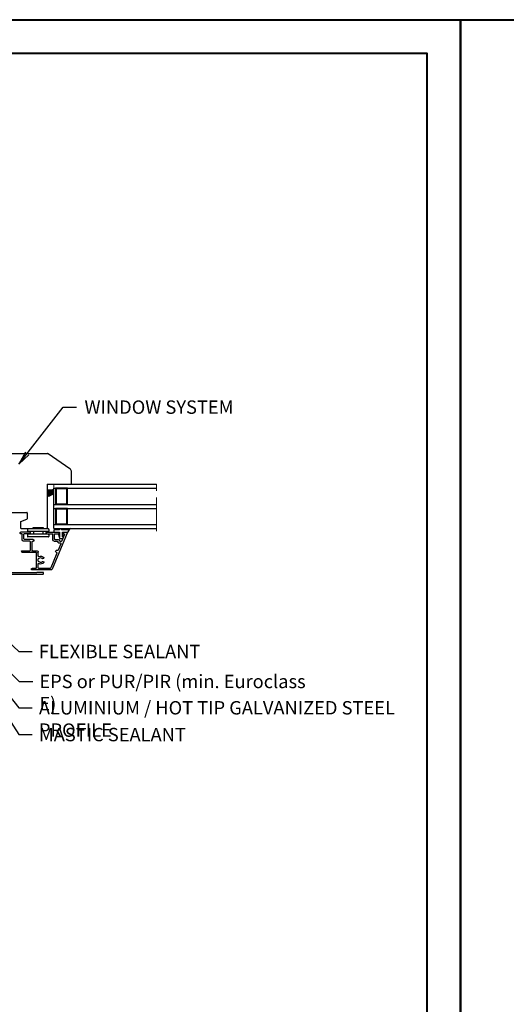
# Model space of a CAD drawing. Units: inches. Extents: x -2705 to 16124, y -27314 to -6707.
# Drawn here: x 8516 to 8879, y -10415 to -9680 of the extents above; entities that cross this region are included whole.
import ezdxf

# ---------------------------------------------------------------- set-up
doc = ezdxf.new("R2010")
doc.units = ezdxf.units.IN
doc.linetypes.add('CENTER', pattern=[2, 1.25, -0.25, 0.25, -0.25])
for name, color, linetype in [('A4IALUMIINI', 46, 'Continuous'), ('A4ILASI', 7, 'Continuous'), ('A4IPUITE', 46, 'Continuous'), ('A4ITIIVISTE', 6, 'Continuous')]:
    doc.layers.add(name, color=color, linetype=linetype)
for name, color, linetype, lineweight in [('DIM', 223, 'Continuous', 15), ('RAAM', 251, 'Continuous', 40), ('SILICON', 6, 'Continuous', 9), ('TELJED', 7, 'CENTER', 9)]:
    doc.layers.add(name, color=color, linetype=linetype, lineweight=lineweight)
doc.styles.add('1-  5 ARI 2mm', font='ARIAL.TTF', dxfattribs={"width": 0.8, "height": 10})
doc.dimstyles.new('DIM  5 ARI', dxfattribs={"dimscale": 5, "dimtxt": 2, "dimasz": 2, "dimexe": 1, "dimexo": 5, "dimgap": 1, "dimtad": 3, "dimdec": 0, "dimzin": 1, "dimdsep": 46, "dimtxsty": '1-  5 ARI 2mm', "dimblk1": 'OMATICK', "dimblk2": 'OMATICK', "dimsah": 1, "dimcen": -3, "dimdle": 1, "dimse1": 1, "dimse2": 1, "dimclrd": 256, "dimclre": 256, "dimclrt": 112, "dimadec": 0, "dimazin": 0, "dimtfac": 1.5, "dimtdec": 0, "dimtix": 1, "dimtmove": 1, "dimatfit": 3, "dimldrblk": 'OPEN', "dimfxl": 0, "dimtvp": 2.25, "dimtolj": 1, "dimtzin": 0, "dimarcsym": 0})

# ---------------------------------------------------------------- blocks, each defined once
blk = doc.blocks.new('AT-102')
at = {"layer": 'A4IALUMIINI'}
for p, q in [((-1.5, 0.9), (-1.5, -0.5)), ((8.4, 1.2), (-1.2, 1.2)), ((16.4, 0), (0, 0)), ((8.7, 0.9), (8.4, 1.2)), ((8.7, 0.9), (9, 1.2)), ((16.4, 1.2), (9, 1.2)), ((16.7, 0.9), (16.7, 0.3)), ((-16.3, -1.1), (-16.3, -79.51)), ((-1.8, -0.8), (-16, -0.8)), ((-15.1, -2.3), (-15.1, -74.71)), ((-0.6, -2), (-14.8, -2)), ((-0.3, -0.3), (-0.3, -1.7)), ((-16, -79.81), (-15.1, -79.81)), ((-15, -74.81), (-14.9, -74.81)), ((-14.8, -74.91), (-14.8, -79.51))]:
    blk.add_line(p, q, dxfattribs=at)
for centre, radius, start, end in [((-1.2, 0.9), 0.3, 90, 180), ((0, -0.3), 0.3, 90, 180), ((16.4, 0.9), 0.3, 0, 90), ((16.4, 0.3), 0.3, 270, 0), ((-16, -1.1), 0.3, 90, 180), ((-14.8, -2.3), 0.3, 90, 180), ((-1.8, -0.5), 0.3, 270, 0), ((-0.6, -1.7), 0.3, 270, 0), ((-16, -79.51), 0.3, 180, 270), ((-15, -74.71), 0.1, 180, 270), ((-15.1, -79.51), 0.3, 270, 360), ((-14.9, -74.91), 0.1, 360, 90)]:
    blk.add_arc(centre, radius, start, end, dxfattribs=at)
blk = doc.blocks.new('AT-101')
at = {"layer": 'A4IALUMIINI'}
for p, q in [((-0.69, 34.57), (-27.6, 23.42)), ((-8.63, 29.88), (-13.45, 27.88)), ((-7.93, 28.24), (-7.93, 29.41)), ((-6.73, 29.41), (-6.73, 30.32)), ((-1.62, 32.78), (-6.43, 30.79)), ((-1.2, 32.11), (-1.2, 32.5)), ((-0.7, 31.61), (-0.5, 31.61)), ((0, 32.11), (0, 34.11)), ((-28.21, 22.5), (-28.21, 8.5)), ((-15.65, 26.96), (-26.71, 22.39)), ((-14.26, 26.06), (-14.46, 26.06)), ((-13.76, 27.41), (-13.76, 26.56)), ((-7.43, 27.74), (-7.23, 27.74)), ((-6.73, 24.92), (-6.73, 27.24)), ((-5.73, 23.92), (-1.5, 23.92)), ((-5.53, 25.62), (-5.53, 27.94)), ((-5.03, 25.12), (-1.5, 25.12)), ((-1.2, 25.42), (-1.2, 28.11)), ((-1.2, 19.42), (-1.2, 23.62)), ((-0.7, 28.61), (-0.5, 28.61)), ((0, 19.42), (0, 28.11)), ((-27.01, 21.92), (-27.01, 13.51)), ((-21.81, 16.62), (-22.11, 17.14)), ((-19.73, 16.62), (-19.43, 17.14)), ((-0.7, 18.92), (-0.5, 18.92)), ((-27.71, 8), (-27.51, 8)), ((-27.01, 11.31), (-27.01, 8.5)), ((-26.51, 13.01), (-23.71, 13.01)), ((-26.51, 11.81), (-15.51, 11.82)), ((-17.83, 13.02), (-14.82, 13.02)), ((-15.01, 11.32), (-15.01, 7.5)), ((-15.01, 0.99), (-15.01, 11.32)), ((-13.81, 8.95), (-13.81, 12.02)), ((-13.31, 8.45), (-7.23, 8.45)), ((-6.73, 8.95), (-6.73, 9.33)), ((-6.23, 9.83), (-6.02, 9.83)), ((-5.52, 9.33), (-5.52, 2.83)), ((-14.11, 0.69), (-14.71, 0.69)), ((-13.81, 0.99), (-13.81, 6.75)), ((-13.31, 7.25), (-7.22, 7.25)), ((-6.72, 6.75), (-6.72, 2.13)), ((-5.72, 1.13), (-1.5, 1.13)), ((-5.02, 2.33), (-1.5, 2.33)), ((-1.2, 6.83), (-1.2, 2.63)), ((-1.2, 0.83), (-1.2, 0)), ((-0.7, 7.33), (-0.5, 7.33)), ((0, 6.83), (0, 0)), ((-0.9, -0.3), (-0.3, -0.3))]:
    blk.add_line(p, q, dxfattribs=at)
for centre, radius, start, end in [((-8.43, 29.41), 0.5, 0, 112.5), ((-6.23, 30.32), 0.5, 112.5, 180), ((-6.23, 29.41), 0.5, 180, 258.46304), ((-1.5, 32.5), 0.3, 0, 112.5), ((-0.7, 32.11), 0.5, 180, 270), ((-0.5, 34.11), 0.5, 0, 112.5), ((-0.5, 32.11), 0.5, 270, 0), ((-27.21, 22.5), 1, 112.5, 180), ((-26.51, 21.92), 0.5, 112.5, 180), ((-15.46, 26.5), 0.5, 3.22028, 112.5), ((-14.46, 26.56), 0.5, 183.22028, 270), ((-14.26, 26.56), 0.5, 270, 0), ((-13.26, 27.41), 0.5, 112.5, 180), ((-7.43, 28.24), 0.5, 180, 270), ((-7.23, 27.24), 0.5, 0, 90), ((-5.73, 24.92), 1, 180, 270), ((-6.53, 27.94), 1, 0, 78.46304), ((-5.03, 25.62), 0.5, 180, 270), ((-1.5, 25.42), 0.3, 270, 0), ((-1.5, 23.62), 0.3, 0, 90), ((-0.7, 28.11), 0.5, 90, 180), ((-0.5, 28.11), 0.5, 0, 90), ((-20.77, 14.82), 3, 126.37937, 207.04201), ((-20.77, 14.82), 1.8, 128.21321, 51.78679), ((-22.37, 16.99), 0.3, 30, 126.37937), ((-22.07, 16.47), 0.3, 308.21321, 30), ((-19.47, 16.47), 0.3, 150, 231.78679), ((-19.17, 16.99), 0.3, 53.62063, 150), ((-20.77, 14.82), 3, 332.97063, 53.62063), ((-0.7, 19.42), 0.5, 180, 270), ((-0.5, 19.42), 0.5, 270, 0), ((-27.71, 8.5), 0.5, 180, 270), ((-27.51, 8.5), 0.5, 270, 0), ((-26.51, 13.51), 0.5, 180, 270.0052), ((-26.51, 11.31), 0.5, 90.02651, 180), ((-23.71, 13.31), 0.3, 270.00632, 27.04201), ((-17.83, 13.32), 0.3, 152.97063, 270.00632), ((-15.51, 11.32), 0.5, 0, 90.02651), ((-14.81, 12.02), 1, 0, 90.05799), ((-13.31, 8.95), 0.5, 180, 270), ((-7.23, 8.95), 0.5, 270, 0), ((-6.23, 9.33), 0.5, 90, 180), ((-6.02, 9.33), 0.5, 0, 90), ((-14.71, 0.99), 0.3, 180, 270), ((-14.11, 0.99), 0.3, 270, 0), ((-13.31, 6.75), 0.5, 90, 180), ((-7.22, 6.75), 0.5, 0, 90), ((-5.72, 2.13), 1, 180, 270), ((-5.02, 2.83), 0.5, 180, 270), ((-1.5, 2.63), 0.3, 270, 0), ((-1.5, 0.83), 0.3, 0, 90), ((-0.7, 6.83), 0.5, 90, 180), ((-0.9, 0), 0.3, 180, 270), ((-0.5, 6.83), 0.5, 0, 90), ((-0.3, 0), 0.3, 270, 0)]:
    blk.add_arc(centre, radius, start, end, dxfattribs=at)
blk = doc.blocks.new('*X18')
at = {"color": 0}
for p, q in [((484.9, 1463.35), (485.14, 1463.35)), ((485.14, 1463.35), (485.3, 1463.63)), ((485.28, 1463.11), (485.14, 1463.35)), ((485.3, 1463.63), (485.15, 1463.88)), ((485.3, 1464.18), (485.62, 1464.18)), ((485.3, 1463.63), (485.62, 1463.63)), ((485.57, 1464.73), (485.62, 1464.73)), ((485.62, 1464.73), (485.78, 1465)), ((485.77, 1464.45), (485.62, 1464.73)), ((485.62, 1464.18), (485.78, 1464.45)), ((485.77, 1463.9), (485.62, 1464.18)), ((485.62, 1463.63), (485.78, 1463.9)), ((485.77, 1463.35), (485.62, 1463.63)), ((485.64, 1463.11), (485.78, 1463.35)), ((485.77, 1465), (485.73, 1465.07)), ((485.78, 1465), (486.09, 1465)), ((485.78, 1464.45), (486.09, 1464.45)), ((485.78, 1463.9), (486.09, 1463.9)), ((485.78, 1463.35), (486.09, 1463.35)), ((485.97, 1465.55), (486.09, 1465.55)), ((486.09, 1465.55), (486.25, 1465.83)), ((486.25, 1465.28), (486.09, 1465.55)), ((486.09, 1465), (486.25, 1465.28)), ((486.25, 1464.73), (486.09, 1465)), ((486.09, 1464.45), (486.25, 1464.73)), ((486.25, 1464.18), (486.09, 1464.45)), ((486.09, 1463.9), (486.25, 1464.18)), ((486.25, 1463.63), (486.09, 1463.9)), ((486.09, 1463.35), (486.25, 1463.63)), ((486.23, 1463.11), (486.09, 1463.35)), ((486.25, 1465.83), (486.17, 1465.97)), ((486.25, 1465.83), (486.57, 1465.83)), ((486.25, 1465.28), (486.57, 1465.28)), ((486.25, 1464.73), (486.57, 1464.73)), ((486.25, 1464.18), (486.57, 1464.18)), ((486.25, 1463.63), (486.57, 1463.63)), ((486.37, 1466.38), (486.57, 1466.38)), ((486.57, 1466.38), (486.73, 1466.65)), ((486.73, 1466.1), (486.57, 1466.38)), ((486.57, 1465.83), (486.73, 1466.1)), ((486.73, 1465.55), (486.57, 1465.83)), ((486.57, 1465.28), (486.73, 1465.55)), ((486.73, 1465), (486.57, 1465.28)), ((486.57, 1464.73), (486.73, 1465)), ((486.73, 1464.45), (486.57, 1464.73)), ((486.57, 1464.18), (486.73, 1464.45)), ((486.73, 1463.9), (486.57, 1464.18)), ((486.57, 1463.63), (486.73, 1463.9)), ((486.73, 1463.35), (486.57, 1463.63)), ((486.59, 1463.11), (486.73, 1463.35)), ((486.73, 1466.65), (486.61, 1466.86)), ((486.73, 1466.65), (487.04, 1466.65)), ((486.73, 1466.1), (487.04, 1466.1)), ((486.73, 1465.55), (487.04, 1465.55)), ((486.73, 1465), (487.04, 1465)), ((486.73, 1464.45), (487.04, 1464.45)), ((486.73, 1463.9), (487.04, 1463.9)), ((486.73, 1463.35), (487.04, 1463.35)), ((486.77, 1467.2), (487.04, 1467.2)), ((487.04, 1467.75), (487.04, 1467.75)), ((487.2, 1467.48), (487.04, 1467.75)), ((487.2, 1466.93), (487.04, 1467.2)), ((487.2, 1466.38), (487.04, 1466.65)), ((487.2, 1465.83), (487.04, 1466.1)), ((487.2, 1465.28), (487.04, 1465.55)), ((487.2, 1464.73), (487.04, 1465)), ((487.2, 1464.18), (487.04, 1464.45)), ((487.2, 1463.63), (487.04, 1463.9)), ((487.18, 1463.11), (487.04, 1463.35)), ((487.04, 1467.75), (487.2, 1468.03)), ((487.04, 1467.2), (487.2, 1467.48)), ((487.04, 1466.65), (487.2, 1466.93)), ((487.04, 1466.1), (487.2, 1466.38)), ((487.04, 1465.55), (487.2, 1465.83)), ((487.04, 1465), (487.2, 1465.28)), ((487.04, 1464.45), (487.2, 1464.73)), ((487.04, 1463.9), (487.2, 1464.18)), ((487.04, 1463.35), (487.2, 1463.63)), ((487.2, 1468.03), (487.19, 1468.06)), ((487.2, 1468.03), (487.52, 1468.03)), ((487.2, 1467.48), (487.52, 1467.48)), ((487.2, 1466.93), (487.52, 1466.93)), ((487.2, 1466.38), (487.52, 1466.38)), ((487.2, 1465.83), (487.52, 1465.83)), ((487.2, 1465.28), (487.52, 1465.28)), ((487.2, 1464.73), (487.52, 1464.73)), ((487.2, 1464.18), (487.52, 1464.18)), ((487.2, 1463.63), (487.52, 1463.63)), ((487.52, 1468.03), (487.55, 1468.08)), ((487.68, 1467.75), (487.52, 1468.03)), ((487.52, 1467.48), (487.68, 1467.75)), ((487.68, 1467.2), (487.52, 1467.48)), ((487.52, 1466.93), (487.68, 1467.2)), ((487.68, 1466.65), (487.52, 1466.93)), ((487.52, 1466.38), (487.68, 1466.65)), ((487.68, 1466.1), (487.52, 1466.38)), ((487.52, 1465.83), (487.68, 1466.1)), ((487.68, 1465.55), (487.52, 1465.83)), ((487.52, 1465.28), (487.68, 1465.55)), ((487.68, 1465), (487.52, 1465.28)), ((487.52, 1464.73), (487.68, 1465)), ((487.68, 1464.45), (487.52, 1464.73)), ((487.52, 1464.18), (487.68, 1464.45)), ((487.68, 1463.9), (487.52, 1464.18)), ((487.52, 1463.63), (487.68, 1463.9)), ((487.68, 1463.35), (487.52, 1463.63)), ((487.54, 1463.11), (487.68, 1463.35)), ((487.68, 1467.75), (488, 1467.75)), ((487.68, 1467.2), (488, 1467.2)), ((487.68, 1466.65), (488, 1466.65)), ((487.68, 1466.1), (488, 1466.1)), ((487.68, 1465.55), (488, 1465.55)), ((487.68, 1465), (488, 1465)), ((487.68, 1464.45), (488, 1464.45)), ((487.68, 1463.9), (488, 1463.9)), ((487.68, 1463.35), (488, 1463.35)), ((488, 1467.75), (488.16, 1468.03)), ((488.16, 1467.48), (488, 1467.75)), ((488, 1467.2), (488.16, 1467.48)), ((488.16, 1466.93), (488, 1467.2)), ((488, 1466.65), (488.16, 1466.93)), ((488.16, 1466.38), (488, 1466.65)), ((488, 1466.1), (488.16, 1466.38)), ((488.16, 1465.83), (488, 1466.1)), ((488, 1465.55), (488.16, 1465.83)), ((488.16, 1465.28), (488, 1465.55)), ((488, 1465), (488.16, 1465.28)), ((488.16, 1464.73), (488, 1465)), ((488, 1464.45), (488.16, 1464.73)), ((488.16, 1464.18), (488, 1464.45)), ((488, 1463.9), (488.16, 1464.18)), ((488.16, 1463.63), (488, 1463.9)), ((488, 1463.35), (488.16, 1463.63)), ((488.14, 1463.11), (488, 1463.35)), ((488.16, 1468.03), (488.13, 1468.08)), ((488.16, 1468.03), (488.47, 1468.03)), ((488.16, 1467.48), (488.47, 1467.48)), ((488.16, 1466.93), (488.47, 1466.93)), ((488.16, 1466.38), (488.47, 1466.38)), ((488.16, 1465.83), (488.47, 1465.83)), ((488.16, 1465.28), (488.47, 1465.28)), ((488.16, 1464.73), (488.47, 1464.73)), ((488.16, 1464.18), (488.47, 1464.18)), ((488.16, 1463.63), (488.47, 1463.63)), ((488.47, 1468.03), (488.5, 1468.08)), ((488.63, 1467.75), (488.47, 1468.03)), ((488.47, 1467.48), (488.63, 1467.75)), ((488.63, 1467.2), (488.47, 1467.48)), ((488.47, 1466.93), (488.63, 1467.2)), ((488.63, 1466.65), (488.47, 1466.93)), ((488.47, 1466.38), (488.63, 1466.65)), ((488.63, 1466.1), (488.47, 1466.38)), ((488.47, 1465.83), (488.63, 1466.1)), ((488.63, 1465.55), (488.47, 1465.83)), ((488.47, 1465.28), (488.63, 1465.55)), ((488.63, 1465), (488.47, 1465.28)), ((488.47, 1464.73), (488.63, 1465)), ((488.63, 1464.45), (488.47, 1464.73)), ((488.47, 1464.18), (488.63, 1464.45)), ((488.63, 1463.9), (488.47, 1464.18)), ((488.47, 1463.63), (488.63, 1463.9)), ((488.63, 1463.35), (488.47, 1463.63)), ((488.49, 1463.11), (488.63, 1463.35)), ((488.63, 1467.75), (488.95, 1467.75)), ((488.63, 1467.2), (488.95, 1467.2)), ((488.63, 1466.65), (488.95, 1466.65)), ((488.63, 1466.1), (488.95, 1466.1)), ((488.63, 1465.55), (488.95, 1465.55)), ((488.63, 1465), (488.95, 1465)), ((488.63, 1464.45), (488.95, 1464.45)), ((488.63, 1463.9), (488.95, 1463.9)), ((488.63, 1463.35), (488.95, 1463.35)), ((488.95, 1467.75), (489.11, 1468.03)), ((489.11, 1467.48), (488.95, 1467.75)), ((488.95, 1467.2), (489.11, 1467.48)), ((489.11, 1466.93), (488.95, 1467.2)), ((488.95, 1466.65), (489.11, 1466.93)), ((489.11, 1466.38), (488.95, 1466.65)), ((488.95, 1466.1), (489.11, 1466.38)), ((489.11, 1465.83), (488.95, 1466.1)), ((488.95, 1465.55), (489.11, 1465.83)), ((489.11, 1465.28), (488.95, 1465.55)), ((488.95, 1465), (489.11, 1465.28)), ((489.11, 1464.73), (488.95, 1465)), ((488.95, 1464.45), (489.11, 1464.73)), ((489.11, 1464.18), (488.95, 1464.45)), ((488.95, 1463.9), (489.11, 1464.18)), ((489.11, 1463.63), (488.95, 1463.9)), ((488.95, 1463.35), (489.11, 1463.63)), ((489.09, 1463.11), (488.95, 1463.35)), ((489.11, 1468.03), (489.08, 1468.08)), ((489.11, 1468.03), (489.43, 1468.03)), ((489.11, 1467.48), (489.43, 1467.48)), ((489.11, 1466.93), (489.43, 1466.93)), ((489.11, 1466.38), (489.43, 1466.38)), ((489.11, 1465.83), (489.43, 1465.83)), ((489.11, 1465.28), (489.43, 1465.28)), ((489.11, 1464.73), (489.43, 1464.73)), ((489.11, 1464.18), (489.43, 1464.18)), ((489.11, 1463.63), (489.43, 1463.63)), ((489.43, 1468.03), (489.45, 1468.08)), ((489.58, 1467.75), (489.43, 1468.03)), ((489.43, 1467.48), (489.58, 1467.75)), ((489.58, 1467.2), (489.43, 1467.48)), ((489.43, 1466.93), (489.58, 1467.2)), ((489.58, 1466.65), (489.43, 1466.93)), ((489.43, 1466.38), (489.58, 1466.65)), ((489.58, 1466.1), (489.43, 1466.38)), ((489.43, 1465.83), (489.58, 1466.1)), ((489.58, 1465.55), (489.43, 1465.83)), ((489.43, 1465.28), (489.58, 1465.55)), ((489.58, 1465), (489.43, 1465.28)), ((489.43, 1464.73), (489.58, 1465)), ((489.58, 1464.45), (489.43, 1464.73)), ((489.43, 1464.18), (489.58, 1464.45)), ((489.58, 1463.9), (489.43, 1464.18)), ((489.43, 1463.63), (489.58, 1463.9)), ((489.58, 1463.35), (489.43, 1463.63)), ((489.45, 1463.11), (489.58, 1463.35)), ((489.58, 1466.65), (489.9, 1466.65)), ((489.58, 1467.75), (489.9, 1467.75)), ((489.58, 1467.2), (489.9, 1467.2)), ((489.58, 1466.1), (489.9, 1466.1)), ((489.58, 1465.55), (489.9, 1465.55)), ((489.58, 1465), (489.9, 1465)), ((489.58, 1464.45), (489.9, 1464.45)), ((489.58, 1463.9), (489.9, 1463.9)), ((489.58, 1463.35), (489.9, 1463.35)), ((489.9, 1467.75), (490.06, 1468.03)), ((490.06, 1467.48), (489.9, 1467.75)), ((489.9, 1467.2), (490.06, 1467.48)), ((490.06, 1466.93), (489.9, 1467.2)), ((489.9, 1466.65), (490.06, 1466.93)), ((490.06, 1466.38), (489.9, 1466.65)), ((489.9, 1466.1), (490.06, 1466.38)), ((490.06, 1465.83), (489.9, 1466.1)), ((489.9, 1465.55), (490.06, 1465.83)), ((490.06, 1465.28), (489.9, 1465.55)), ((489.9, 1465), (490.06, 1465.28)), ((490.06, 1464.73), (489.9, 1465)), ((489.9, 1464.45), (490.06, 1464.73)), ((490.06, 1464.18), (489.9, 1464.45)), ((489.9, 1463.9), (490.06, 1464.18)), ((490.06, 1463.63), (489.9, 1463.9)), ((489.9, 1463.35), (490.06, 1463.63)), ((490.04, 1463.11), (489.9, 1463.35)), ((490.06, 1468.03), (490.03, 1468.08)), ((490.06, 1468.03), (490.38, 1468.03)), ((490.06, 1467.48), (490.38, 1467.48)), ((490.06, 1466.93), (490.38, 1466.93)), ((490.06, 1466.38), (490.38, 1466.38)), ((490.06, 1465.83), (490.38, 1465.83)), ((490.06, 1465.28), (490.38, 1465.28)), ((490.06, 1464.73), (490.38, 1464.73)), ((490.06, 1464.18), (490.38, 1464.18)), ((490.06, 1463.63), (490.38, 1463.63)), ((490.38, 1468.03), (490.41, 1468.08)), ((490.49, 1467.83), (490.38, 1468.03)), ((490.38, 1467.48), (490.49, 1467.68)), ((490.49, 1467.28), (490.38, 1467.48)), ((490.38, 1466.93), (490.49, 1467.13)), ((490.49, 1466.73), (490.38, 1466.93)), ((490.38, 1466.38), (490.49, 1466.58)), ((490.49, 1466.18), (490.38, 1466.38)), ((490.38, 1465.83), (490.49, 1466.03)), ((490.49, 1465.63), (490.38, 1465.83)), ((490.38, 1465.28), (490.49, 1465.48)), ((490.49, 1465.08), (490.38, 1465.28)), ((490.38, 1464.73), (490.49, 1464.93)), ((490.49, 1464.53), (490.38, 1464.73)), ((490.38, 1464.18), (490.49, 1464.38)), ((490.49, 1463.98), (490.38, 1464.18)), ((490.38, 1463.63), (490.49, 1463.83)), ((490.49, 1463.43), (490.38, 1463.63)), ((490.4, 1463.11), (490.49, 1463.28))]:
    blk.add_line(p, q, dxfattribs=at)
blk = doc.blocks.new('_Open')
at = {"color": 0, "linetype": 'ByBlock', "lineweight": -2}
for p, q in [((-1, 0.167), (0, 0)), ((-1, -0.167), (0, 0)), ((0, 0), (-1, 0))]:
    blk.add_line(p, q, dxfattribs=at)
blk = doc.blocks.new('OMATICK')
for p, q in [((0, -0.75), (0, 0.75)), ((1, 0), (-1, 0)), ((0.5, 0.5), (-0.5, -0.5))]:
    blk.add_line(p, q)

msp = doc.modelspace()

# ---------------------------------------------------------------- linework, layer by layer
at = {"layer": 'A4IALUMIINI'}
for p, q in [((8521.85, -10060.32), (8521.85, -10061.72)), ((8537.55, -10060.02), (8522.15, -10060.02)), ((8537.55, -10062.02), (8522.15, -10062.02)), ((8526.35, -10062.02), (8526.35, -10064.02)), ((8533.35, -10062.02), (8533.35, -10064.02)), ((8537.85, -10060.32), (8537.85, -10061.72)), ((8521.85, -10064.32), (8521.85, -10065.72)), ((8537.55, -10064.02), (8522.15, -10064.02)), ((8537.55, -10066.02), (8522.15, -10066.02)), ((8537.85, -10064.32), (8537.85, -10065.72))]:
    msp.add_line(p, q, dxfattribs=at)
for centre, start, end in [((8522.15, -10060.32), 90, 180), ((8522.15, -10061.72), 180, 270), ((8537.55, -10060.32), 0, 90), ((8537.55, -10061.72), 270, 0), ((8522.15, -10064.32), 90, 180), ((8522.15, -10065.72), 180, 270), ((8537.55, -10064.32), 360, 90), ((8537.55, -10065.72), 270, 0)]:
    msp.add_arc(centre, 0.3, start, end, dxfattribs=at)
at = {"layer": 'A4ILASI'}
for p, q in [((8541.57, -10026.67), (8617.96, -10026.67)), ((8541.57, -10059.67), (8541.57, -10029.67)), ((8541.57, -10029.67), (8617.96, -10029.67)), ((8541.57, -10041.67), (8617.96, -10041.67)), ((8541.57, -10044.67), (8617.96, -10044.67)), ((8541.57, -10056.67), (8617.96, -10056.67)), ((8541.57, -10059.67), (8617.96, -10059.67))]:
    msp.add_line(p, q, dxfattribs=at)
for points in [[(8542.73, -10041.67), (8551.61, -10041.67), (8551.61, -10029.67), (8542.73, -10029.67)], [(8543.23, -10041.17), (8551.11, -10041.17), (8551.11, -10030.17), (8543.23, -10030.17)], [(8542.73, -10056.67), (8551.61, -10056.67), (8551.61, -10044.67), (8542.73, -10044.67)], [(8543.23, -10056.17), (8551.11, -10056.17), (8551.11, -10045.17), (8543.23, -10045.17)]]:
    msp.add_lwpolyline(points, close=True, dxfattribs=at)
at = {"layer": 'A4IPUITE'}
for p, q in [((8487.59, -10003.65), (8536.8, -10003.65)), ((8553.46, -10015.1), (8537.37, -10003.83)), ((8554.59, -10026.35), (8554.59, -10016.91)), ((8536.57, -10026.65), (8536.57, -10059.15)), ((8536.57, -10026.65), (8554.29, -10026.65)), ((8505.09, -10047.65), (8521.29, -10047.65)), ((8516.78, -10054.53), (8521.29, -10052.65)), ((8521.59, -10047.95), (8521.59, -10052.35)), ((8516.59, -10054.81), (8516.59, -10059.15)), ((8517.09, -10059.65), (8526.17, -10059.65)), ((8526.17, -10059.65), (8526.17, -10058.97)), ((8526.17, -10058.97), (8533.47, -10058.97)), ((8533.47, -10058.97), (8533.47, -10059.65)), ((8533.47, -10059.65), (8536.07, -10059.65))]:
    msp.add_line(p, q, dxfattribs=at)
for centre, radius, start, end in [((8536.8, -10004.65), 1, 54.97865, 90), ((8552.59, -10016.91), 2, 0, 64.35899), ((8554.29, -10026.35), 0.3, 270, 0), ((8516.89, -10054.81), 0.3, 112.64887, 180), ((8521.29, -10047.95), 0.3, 0, 90), ((8521.29, -10052.35), 0.3, 270, 0), ((8517.09, -10059.15), 0.5, 180, 270), ((8536.07, -10059.15), 0.5, 270, 0)]:
    msp.add_arc(centre, radius, start, end, dxfattribs=at)
at = {"layer": 'A4ITIIVISTE'}
for p, q in [((8541.47, -10060.68), (8541.47, -10062.34)), ((8545.42, -10060.68), (8541.47, -10060.68)), ((8546.41, -10059.67), (8545.42, -10060.68)), ((8547.57, -10060.68), (8546.41, -10059.67)), ((8551.65, -10060.68), (8547.57, -10060.68)), ((8551.43, -10063.37), (8553.68, -10059.67)), ((8553.68, -10059.67), (8551.65, -10060.68)), ((8541.47, -10062.34), (8545.82, -10062.34)), ((8544.88, -10063.73), (8545.64, -10067.27)), ((8545.82, -10066.11), (8544.88, -10063.73)), ((8545.64, -10067.27), (8548.11, -10067.27)), ((8545.82, -10062.34), (8545.82, -10066.11)), ((8547.98, -10062.34), (8551.3, -10062.34)), ((8547.98, -10065.97), (8547.98, -10062.34)), ((8549.28, -10063.77), (8547.98, -10065.97)), ((8548.11, -10067.27), (8549.28, -10063.77)), ((8551.3, -10062.34), (8551.43, -10063.37))]:
    msp.add_line(p, q, dxfattribs=at)
at = {"layer": 'RAAM'}
for points in [[(8844.79, -11149.87), (7794.79, -11149.87), (7794.79, -9679.87), (8844.79, -9679.87)], [(9894.79, -11149.87), (8844.79, -11149.87), (8844.79, -9679.87), (9894.79, -9679.87)], [(8819.79, -11124.87), (7894.79, -11124.87), (7894.79, -9704.87), (8819.79, -9704.87)]]:
    msp.add_lwpolyline(points, close=True, dxfattribs=at)
at = {"layer": 'SILICON'}
msp.add_lwpolyline([(8541.56, -10026.71), (8536.59, -10026.71), (8536.59, -10032.42), (8541.56, -10030.01)], close=True, dxfattribs=at)
at = {"layer": 'TELJED', "ltscale": 20}
msp.add_line((8617.96, -10061.58), (8617.96, -10024.39), dxfattribs=at)

# ---------------------------------------------------------------- block references
at = {"layer": 'SILICON', "xscale": -1, "rotation": 270}
for name, p in [('*X18', (7073.48, -10521.2)), ('AT-101', (8516.77, -10062.45))]:
    msp.add_blockref(name, p, dxfattribs=at)
at = {"layer": 'SILICON', "rotation": 90}
msp.add_blockref('AT-102', (8453.92, -10077.52), dxfattribs=at)

# ---------------------------------------------------------------- texts
at = {"layer": 'DIM', "color": 112, "char_height": 10, "attachment_point": 1, "style": '1-  5 ARI 2mm'}
for s, insert, width in [('{\\fArial|b0|i0|c186|p34;WINDOW SYSTEM}', (8564.36, -9964.08), 272.9408), ('{\\fArial|b0|i0|c186|p34;FLEXIBLE SEALANT}', (8530.34, -10146.52), 214.1858), ('{\\fArial|b0|i0|c186|p34;EPS or PUR/PIR (min. Euroclass E)}', (8530.7, -10168.85), 214.1858), ('{\\fArial|b0|i0|c186|p34;ALUMINIUM / HOT TIP GALVANIZED STEEL PROFILE}', (8530.34, -10188.52), 283.1632), ('{\\fArial|b0|i0|c186|p34;MASTIC SEALANT}', (8530.34, -10208.52), 214.1858)]:
    msp.add_mtext(s, dxfattribs=dict(at, insert=insert, width=width))

# ---------------------------------------------------------------- leaders
at = {"layer": 'DIM', "annotation_type": 0, "has_hookline": 1, "hookline_direction": 0}
for points, text_width in [([(8515.45, -10011.62), (8548.46, -9969.08), (8558.46, -9969.08)], 97.11), ([(8450.81, -10091.06), (8515.34, -10151.52), (8525.34, -10151.52)], 105.08), ([(8470.98, -10128.83), (8515.7, -10173.85), (8525.7, -10173.85)], 176.95), ([(8494.26, -10167.05), (8515.34, -10193.52), (8525.34, -10193.52)], 278.88), ([(8492.59, -10177.97), (8515.34, -10213.52), (8525.34, -10213.52)], 95.2)]:
    msp.add_leader(points, dimstyle='DIM  5 ARI', override={"dimgap": 1, "dimtad": 0}, dxfattribs=dict(at, text_width=text_width))

doc.saveas('drawing.dxf')
